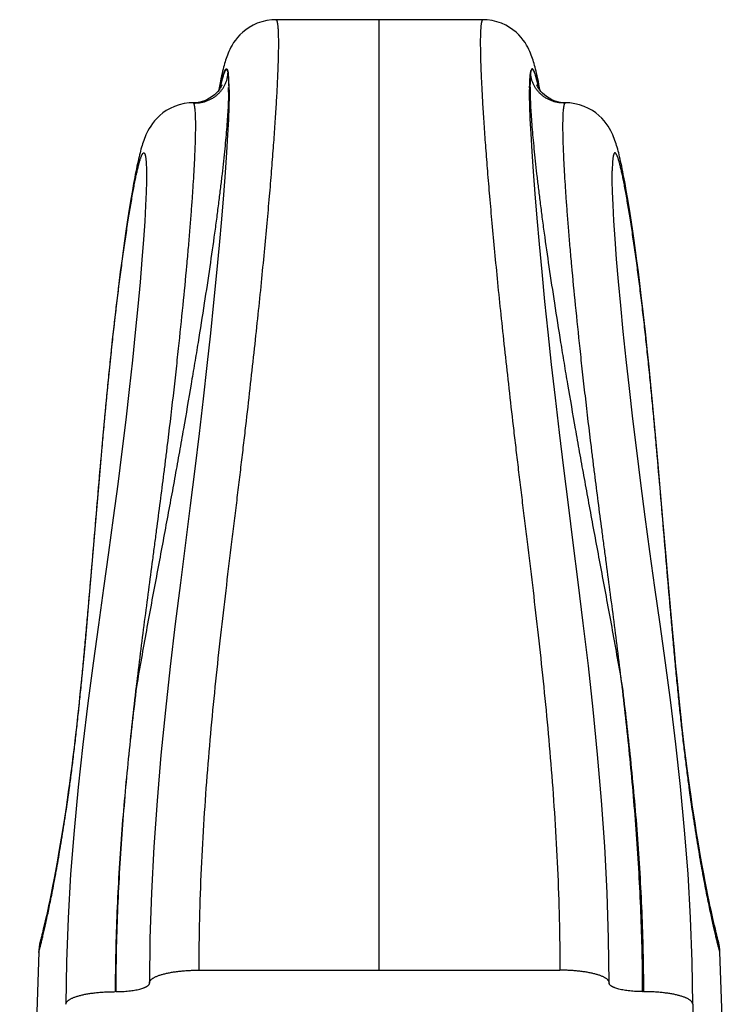
# Model space of a CAD drawing. Units: inches. Extents: x 0 to 21.9, y 5.5 to 13.
# Drawn here: x 5.9 to 7.6, y 9.3 to 11.7 of the extents above; entities that cross this region are included whole.
import ezdxf

# ---------------------------------------------------------------- set-up
doc = ezdxf.new("R2010")
doc.units = ezdxf.units.IN
doc.header["$LTSCALE"] = 1.21
doc.header["$MEASUREMENT"] = 0
doc.layers.get('0').update_dxf_attribs({"linetype": 'CONTINUOUS'})

msp = doc.modelspace()

# ---------------------------------------------------------------- linework, layer by layer
at = {"color": 7, "linetype": 'CONTINUOUS'}
for p, q in [((6.9924, 11.671), (6.4968, 11.671)), ((6.385, 11.5027), (6.385, 11.5036)), ((7.1042, 11.5026), (7.1043, 11.5036)), ((7.1043, 11.4887), (7.1042, 11.5032)), ((6.385, 11.5016), (6.385, 11.5027)), ((7.1042, 11.5016), (7.1042, 11.5026)), ((6.1874, 11.3092), (6.1874, 11.309)), ((7.3018, 11.3092), (7.3018, 11.309)), ((7.3326, 11.2787), (7.3299, 11.2937)), ((6.1566, 11.2786), (6.1537, 11.2624)), ((7.3355, 11.2625), (7.3326, 11.2787)), ((6.1508, 11.2451), (6.1478, 11.2267)), ((6.1537, 11.2624), (6.1508, 11.2451)), ((7.3384, 11.2452), (7.3355, 11.2625)), ((7.3414, 11.2268), (7.3384, 11.2452)), ((6.1478, 11.2267), (6.1446, 11.207)), ((7.3446, 11.2072), (7.3414, 11.2268)), ((6.1446, 11.207), (6.1415, 11.1863)), ((7.3478, 11.1865), (7.3446, 11.2072)), ((6.1415, 11.1863), (6.1382, 11.1646)), ((7.351, 11.1648), (7.3478, 11.1865)), ((6.1382, 11.1646), (6.1349, 11.1419)), ((7.3543, 11.1421), (7.351, 11.1648)), ((6.1349, 11.1419), (6.1316, 11.1181)), ((7.3576, 11.1183), (7.3543, 11.1421)), ((6.1316, 11.1181), (6.1282, 11.0932)), ((7.361, 11.0934), (7.3576, 11.1183)), ((6.1282, 11.0932), (6.1247, 11.0671)), ((7.3645, 11.0673), (7.361, 11.0934)), ((6.1247, 11.0671), (6.1212, 11.0397)), ((7.368, 11.0399), (7.3645, 11.0673)), ((6.1212, 11.0397), (6.1177, 11.0106)), ((7.3715, 11.0108), (7.368, 11.0399)), ((6.1177, 11.0106), (6.1139, 10.9789)), ((7.3753, 10.9792), (7.3715, 11.0108)), ((6.1139, 10.9789), (6.1099, 10.9435)), ((6.1099, 10.9435), (6.1056, 10.9044)), ((7.3859, 10.883), (7.3814, 10.9245)), ((6.1056, 10.9044), (6.1012, 10.8618)), ((7.3903, 10.8399), (7.3859, 10.883)), ((6.1012, 10.8618), (6.0965, 10.8161)), ((7.3945, 10.7973), (7.3903, 10.8399)), ((6.0965, 10.8161), (6.0919, 10.768)), ((7.3985, 10.7556), (7.3945, 10.7973)), ((6.0919, 10.768), (6.0872, 10.718)), ((7.4042, 10.6945), (7.3985, 10.7556)), ((6.0872, 10.718), (6.0825, 10.6671)), ((7.4113, 10.6158), (7.4042, 10.6945)), ((6.0825, 10.6671), (6.0757, 10.5904)), ((6.0757, 10.5904), (6.0487, 10.2749)), ((7.4375, 10.3102), (7.4303, 10.3944)), ((7.443, 10.2473), (7.4375, 10.3102)), ((6.0487, 10.2749), (6.0436, 10.2178)), ((7.447, 10.203), (7.443, 10.2473)), ((6.0436, 10.2178), (6.0403, 10.1818)), ((7.4508, 10.1615), (7.447, 10.203)), ((6.0403, 10.1818), (6.0372, 10.1476)), ((7.4544, 10.1231), (7.4508, 10.1615)), ((6.0372, 10.1476), (6.0341, 10.1154)), ((6.0341, 10.1154), (6.0311, 10.0849)), ((7.4578, 10.0875), (7.4544, 10.1231)), ((6.0311, 10.0849), (6.0282, 10.0561)), ((7.4612, 10.0542), (7.4578, 10.0875)), ((6.0282, 10.0561), (6.0254, 10.0286)), ((7.4644, 10.0228), (7.4612, 10.0542)), ((6.0254, 10.0286), (6.0226, 10.0022)), ((7.4677, 9.9928), (7.4644, 10.0228)), ((6.0226, 10.0022), (6.0198, 9.9769)), ((6.0198, 9.9769), (6.017, 9.9524)), ((6.017, 9.9524), (6.0142, 9.9288)), ((7.4751, 9.9283), (7.4719, 9.9551)), ((6.0142, 9.9288), (6.0114, 9.906)), ((7.4782, 9.9028), (7.4751, 9.9283)), ((6.0114, 9.906), (6.0086, 9.884)), ((7.4814, 9.8785), (7.4782, 9.9028)), ((6.0086, 9.884), (6.0058, 9.8628)), ((7.4844, 9.8553), (7.4814, 9.8785)), ((6.0058, 9.8628), (6.003, 9.8423)), ((7.4875, 9.833), (7.4844, 9.8553)), ((6.003, 9.8423), (6.0003, 9.8226)), ((7.4905, 9.8118), (7.4875, 9.833)), ((6.0003, 9.8226), (5.9976, 9.8036)), ((7.4934, 9.7915), (7.4905, 9.8118)), ((5.9949, 9.7853), (5.9909, 9.7592)), ((5.9976, 9.8036), (5.9949, 9.7853)), ((7.4964, 9.772), (7.4934, 9.7915)), ((5.9909, 9.7592), (5.987, 9.7346)), ((7.5001, 9.7475), (7.4964, 9.772)), ((7.5038, 9.7245), (7.5001, 9.7475)), ((5.9833, 9.7114), (5.9796, 9.6897)), ((5.987, 9.7346), (5.9833, 9.7114)), ((7.5074, 9.7029), (7.5038, 9.7245)), ((5.9796, 9.6897), (5.9761, 9.6693)), ((7.5108, 9.6827), (7.5074, 9.7029)), ((5.9761, 9.6693), (5.9727, 9.6503)), ((7.5141, 9.6638), (7.5108, 9.6827)), ((5.9727, 9.6503), (5.9695, 9.6326)), ((7.5173, 9.6462), (7.5141, 9.6638)), ((7.521, 9.626), (7.5173, 9.6462)), ((5.9695, 9.6326), (5.9664, 9.6163)), ((7.5244, 9.6081), (7.521, 9.626)), ((5.9626, 9.5965), (5.9591, 9.5789)), ((5.9664, 9.6163), (5.9626, 9.5965)), ((7.5275, 9.5922), (7.5244, 9.6081)), ((5.9591, 9.5789), (5.9559, 9.5633)), ((7.5309, 9.5753), (7.5275, 9.5922)), ((7.5339, 9.5604), (7.5309, 9.5753)), ((5.953, 9.5493), (5.9503, 9.537)), ((5.9559, 9.5633), (5.953, 9.5493)), ((7.5367, 9.5471), (7.5339, 9.5604)), ((7.5393, 9.5352), (7.5367, 9.5471)), ((5.9479, 9.526), (5.9453, 9.5141)), ((5.9503, 9.537), (5.9479, 9.526)), ((7.542, 9.523), (7.5393, 9.5352)), ((7.5444, 9.5122), (7.542, 9.523)), ((5.9429, 9.5039), (5.9405, 9.4936)), ((5.9453, 9.5141), (5.9429, 9.5039)), ((7.5465, 9.5028), (7.5444, 9.5122)), ((7.5487, 9.4936), (7.5465, 9.5028)), ((5.9362, 9.4758), (5.9356, 9.4733)), ((5.9372, 9.4799), (5.9362, 9.4758)), ((5.9385, 9.4854), (5.9372, 9.4799)), ((5.9405, 9.4936), (5.9385, 9.4854)), ((7.5508, 9.4849), (7.5487, 9.4936)), ((7.5521, 9.4796), (7.5508, 9.4849)), ((7.553, 9.4758), (7.5521, 9.4796)), ((7.5537, 9.4734), (7.553, 9.4758)), ((5.9336, 9.4659), (5.9333, 9.4648)), ((5.9339, 9.4671), (5.9336, 9.4659)), ((5.9347, 9.47), (5.9339, 9.4671)), ((5.9351, 9.4714), (5.9347, 9.47)), ((5.9356, 9.4733), (5.9351, 9.4714)), ((7.5541, 9.4715), (7.5537, 9.4734)), ((7.5545, 9.47), (7.5541, 9.4715)), ((7.5555, 9.4667), (7.5545, 9.47)), ((7.5557, 9.4658), (7.5555, 9.4667)), ((7.5701, 9.127), (7.5597, 9.4393)), ((6.3126, 9.3956), (7.1766, 9.3956)), ((6.1946, 9.3653), (6.1946, 9.3648)), ((7.2946, 9.3653), (7.2946, 9.3648)), ((6.1146, 9.3442), (6.1126, 9.3442)), ((7.3746, 9.3442), (7.3766, 9.3442)), ((7.4946, 9.3139), (7.4946, 9.0921))]:
    msp.add_line(p, q, dxfattribs=at)
at = {"color": 9, "linetype": 'CONTINUOUS'}
for p, q in [((6.7446, 9.3956), (6.7446, 11.671)), ((6.3825, 11.5454), (6.3826, 11.5445)), ((7.1068, 11.5454), (7.1066, 11.5445)), ((6.384, 11.5043), (6.384, 11.5038)), ((6.384, 11.5038), (6.384, 11.5033)), ((7.1052, 11.5043), (7.1052, 11.5038)), ((7.1052, 11.5038), (7.1052, 11.5033)), ((6.3001, 11.4714), (6.2988, 11.4721)), ((7.1891, 11.4714), (7.1904, 11.4721))]:
    msp.add_line(p, q, dxfattribs=at)
at = {"color": 7, "linetype": 'CONTINUOUS'}
for points in [[(6.4968, 11.671), (6.4871, 11.6706), (6.4752, 11.6691), (6.4636, 11.6663), (6.4525, 11.6625), (6.4424, 11.6579), (6.4331, 11.6527), (6.4249, 11.647), (6.4176, 11.6411), (6.4111, 11.6349), (6.4053, 11.6286), (6.4002, 11.6223), (6.3959, 11.6161), (6.3923, 11.6103), (6.3892, 11.6049), (6.3867, 11.5999), (6.3845, 11.5952), (6.3826, 11.5907), (6.3809, 11.5865), (6.3794, 11.5823), (6.378, 11.5783), (6.3767, 11.5743), (6.3755, 11.5702), (6.3743, 11.566), (6.3731, 11.5617), (6.3719, 11.5573), (6.3707, 11.5526), (6.3695, 11.5476), (6.3682, 11.5423), (6.3669, 11.5365), (6.3656, 11.5303), (6.3642, 11.5235), (6.3627, 11.5162), (6.3612, 11.5083), (6.3599, 11.5016)], [(7.1293, 11.5016), (7.1281, 11.5083), (7.1265, 11.5162), (7.1251, 11.5235), (7.1236, 11.5303), (7.1223, 11.5365), (7.121, 11.5423), (7.1197, 11.5476), (7.1185, 11.5526), (7.1173, 11.5573), (7.1161, 11.5617), (7.115, 11.566), (7.1137, 11.5702), (7.1125, 11.5743), (7.1112, 11.5783), (7.1098, 11.5823), (7.1083, 11.5865), (7.1066, 11.5907), (7.1047, 11.5951), (7.1026, 11.5999), (7.1, 11.6049), (7.097, 11.6103), (7.0933, 11.6161), (7.089, 11.6222), (7.084, 11.6285), (7.0782, 11.6348), (7.0717, 11.641), (7.0644, 11.6469), (7.0562, 11.6526), (7.047, 11.6578), (7.0368, 11.6625), (7.0259, 11.6663), (7.0143, 11.669), (7.0023, 11.6706), (6.9924, 11.671)], [(6.385, 11.5032), (6.3849, 11.4878), (6.3844, 11.4632), (6.3833, 11.4325), (6.3815, 11.3957), (6.3789, 11.3532), (6.3756, 11.3052), (6.3716, 11.2519), (6.3668, 11.1939), (6.3613, 11.1314), (6.355, 11.0647), (6.348, 10.9943), (6.3404, 10.9205), (6.332, 10.8434), (6.323, 10.7635), (6.3133, 10.6808), (6.303, 10.5956), (6.2921, 10.5078), (6.2685, 10.3227)], [(6.3679, 11.5149), (6.368, 11.5152), (6.3679, 11.5151), (6.3678, 11.5147), (6.3674, 11.5139), (6.3668, 11.5126), (6.3659, 11.5108), (6.3647, 11.5086), (6.363, 11.5059), (6.3607, 11.5027), (6.3578, 11.499), (6.3542, 11.495), (6.3498, 11.4909), (6.3445, 11.4868), (6.3384, 11.4828), (6.3315, 11.4792), (6.3237, 11.4761), (6.3152, 11.4738), (6.3062, 11.4724), (6.2988, 11.4721)], [(7.1904, 11.4721), (7.1832, 11.4724), (7.1741, 11.4738), (7.1656, 11.4761), (7.1578, 11.4792), (7.1508, 11.4828), (7.1447, 11.4868), (7.1395, 11.4909), (7.1351, 11.495), (7.1314, 11.4991), (7.1284, 11.5028), (7.1261, 11.5061), (7.1244, 11.5089), (7.1231, 11.5112), (7.1223, 11.5129), (7.1217, 11.5142), (7.1214, 11.5149), (7.1213, 11.5152)], [(7.2946, 9.3653), (7.2934, 9.4713), (7.2899, 9.5811), (7.2841, 9.6917), (7.2764, 9.8022), (7.267, 9.9117), (7.2564, 10.0193), (7.2448, 10.1243), (7.2327, 10.2262), (7.2205, 10.3244), (7.2085, 10.4188), (7.1969, 10.5098), (7.186, 10.5977), (7.1757, 10.6829), (7.166, 10.7657), (7.157, 10.8458), (7.1486, 10.9229), (7.1409, 10.9968), (7.134, 11.0672), (7.1277, 11.1338), (7.1222, 11.1962), (7.1174, 11.2542), (7.1134, 11.3074), (7.1102, 11.3553), (7.1077, 11.3976), (7.1059, 11.4341), (7.1048, 11.4645), (7.1043, 11.4887)], [(6.2988, 11.4721), (6.2893, 11.4717), (6.2772, 11.4701), (6.2655, 11.4673), (6.2544, 11.4635), (6.2441, 11.4588), (6.2348, 11.4535), (6.2265, 11.4477), (6.2192, 11.4417), (6.2126, 11.4354), (6.2067, 11.429), (6.2017, 11.4226), (6.1974, 11.4165), (6.1937, 11.4107), (6.1907, 11.4052), (6.1881, 11.4001), (6.1859, 11.3953), (6.184, 11.3908), (6.1823, 11.3864), (6.1808, 11.3822), (6.1793, 11.378), (6.178, 11.3739), (6.1767, 11.3697), (6.1754, 11.3655), (6.1742, 11.3612), (6.1731, 11.3567), (6.1719, 11.3521), (6.1707, 11.3474), (6.1695, 11.3424), (6.1683, 11.3373), (6.1671, 11.3319), (6.1658, 11.3262), (6.1646, 11.3203), (6.1633, 11.314), (6.162, 11.3075), (6.1607, 11.3007), (6.1593, 11.2936), (6.1566, 11.2786)], [(7.3299, 11.2937), (7.3285, 11.3008), (7.3272, 11.3076), (7.3259, 11.3141), (7.3246, 11.3203), (7.3234, 11.3262), (7.3221, 11.3319), (7.3209, 11.3373), (7.3197, 11.3425), (7.3185, 11.3474), (7.3174, 11.3522), (7.3162, 11.3567), (7.315, 11.3612), (7.3138, 11.3655), (7.3125, 11.3697), (7.3113, 11.3739), (7.3099, 11.378), (7.3085, 11.3822), (7.3069, 11.3864), (7.3052, 11.3908), (7.3033, 11.3953), (7.3011, 11.4001), (7.2985, 11.4052), (7.2955, 11.4106), (7.2919, 11.4164), (7.2876, 11.4226), (7.2826, 11.4289), (7.2767, 11.4354), (7.2702, 11.4416), (7.2628, 11.4477), (7.2546, 11.4534), (7.2453, 11.4587), (7.235, 11.4634), (7.2239, 11.4673), (7.2122, 11.47), (7.2001, 11.4717), (7.1904, 11.4721)], [(6.1874, 11.309), (6.1874, 11.3031), (6.1873, 11.2837), (6.1866, 11.258), (6.1853, 11.2259), (6.1832, 11.1881), (6.1803, 11.1446), (6.1766, 11.096), (6.1721, 11.0424), (6.1667, 10.9843), (6.1606, 10.922), (6.1537, 10.8557), (6.146, 10.786), (6.1376, 10.7131), (6.1284, 10.6375), (6.1185, 10.5593), (6.1079, 10.4787), (6.0966, 10.3958), (6.0848, 10.3104), (6.0724, 10.2221), (6.0598, 10.1303), (6.0473, 10.0348), (6.0351, 9.9357), (6.0239, 9.834), (6.014, 9.7302), (6.0058, 9.6254), (5.9997, 9.5202), (5.9959, 9.4154), (5.9946, 9.3139)], [(7.4946, 9.3139), (7.4933, 9.4156), (7.4895, 9.5206), (7.4833, 9.626), (7.4751, 9.731), (7.4652, 9.835), (7.454, 9.9369), (7.4418, 10.0361), (7.4292, 10.1318), (7.4166, 10.2236), (7.4042, 10.3121), (7.3923, 10.3976), (7.3811, 10.4806), (7.3705, 10.5613), (7.3606, 10.6396), (7.3514, 10.7153), (7.343, 10.7882), (7.3353, 10.8579), (7.3284, 10.9242), (7.3223, 10.9865), (7.317, 11.0446), (7.3125, 11.098), (7.3088, 11.1466), (7.306, 11.1899), (7.3039, 11.2275), (7.3026, 11.2593), (7.3019, 11.2847), (7.3018, 11.3039), (7.3018, 11.3091)], [(7.3814, 10.9245), (7.3793, 10.9439), (7.3753, 10.9792)], [(7.4303, 10.3944), (7.4242, 10.4657), (7.4113, 10.6158)], [(6.2685, 10.3227), (6.2563, 10.2246), (6.2443, 10.1229), (6.2327, 10.018), (6.2221, 9.9106), (6.2128, 9.8013), (6.2051, 9.691), (6.1993, 9.5806), (6.1958, 9.4711), (6.1946, 9.3653)], [(7.4719, 9.9551), (7.4687, 9.9831), (7.4677, 9.9928)], [(5.9333, 9.4648), (5.9331, 9.4642), (5.933, 9.4635), (5.9328, 9.4628), (5.9326, 9.4621), (5.9325, 9.4613), (5.9323, 9.4605), (5.9321, 9.4596), (5.9319, 9.4586), (5.9316, 9.4575), (5.9314, 9.4562), (5.9312, 9.4547), (5.9309, 9.4531), (5.9306, 9.4511), (5.9303, 9.4488), (5.93, 9.4461), (5.9297, 9.4429), (5.9296, 9.4393)], [(7.5597, 9.4393), (7.5595, 9.4428), (7.5592, 9.4459), (7.559, 9.4486), (7.5587, 9.4508), (7.5584, 9.4527), (7.5581, 9.4544), (7.5579, 9.4559), (7.5576, 9.4572), (7.5574, 9.4584), (7.5572, 9.4594), (7.557, 9.4604), (7.5568, 9.4613), (7.5566, 9.4621), (7.5564, 9.4628), (7.5563, 9.4635), (7.5561, 9.4641), (7.556, 9.4648), (7.5557, 9.4658)], [(5.9296, 9.4393), (5.9191, 9.127), (5.903, 8.8112), (5.884, 8.5296)]]:
    msp.add_lwpolyline(points, dxfattribs=at)
at = {"color": 9, "linetype": 'CONTINUOUS'}
for centre, radius, start, end in [((7.0179, 11.366), 0.6698, 167.0346, 167.9132), ((6.9668, 11.3763), 0.6173, 166.8859, 167.7782), ((5.6699, 11.5117), 0.7142, 358.8795, 359.3248), ((5.7609, 11.5108), 0.6231, 359.4042, 359.8139), ((7.7283, 11.5108), 0.6231, 180.1861, 180.5958), ((7.8198, 11.5117), 0.7146, 180.6793, 181.1204), ((6.5258, 11.377), 0.6138, 12.2189, 13.1425), ((6.4743, 11.3666), 0.6668, 12.0872, 12.9934)]:
    msp.add_arc(centre, radius, start, end, dxfattribs=at)
at = {"color": 7, "linetype": 'CONTINUOUS'}
for centre, radius, start, end in [((5.6517, 11.4989), 0.7333, 0.3694, 0.7056), ((7.8375, 11.4989), 0.7333, 179.2944, 179.6306), ((5.5117, 11.4982), 0.8733, 359.9591, 0.2255), ((7.9775, 11.4982), 0.8733, 179.7745, 180.0409), ((6.0475, 9.4353), 0.118, 165.2785, 172.2491), ((7.4417, 9.4353), 0.118, 7.7509, 14.721)]:
    msp.add_arc(centre, radius, start, end, dxfattribs=at)
at = {"color": 9, "linetype": 'CONTINUOUS'}
for points, knots in [([(6.4968, 11.671), (6.497, 11.671), (6.4972, 11.671), (6.4975, 11.6709), (6.4978, 11.6707), (6.4981, 11.6703), (6.4984, 11.67), (6.4987, 11.6695), (6.499, 11.6689), (6.4993, 11.668), (6.4998, 11.6667), (6.5002, 11.6648), (6.5007, 11.6626), (6.501, 11.66), (6.5014, 11.6572), (6.5017, 11.654), (6.502, 11.6505), (6.5024, 11.6451), (6.5027, 11.6377), (6.5029, 11.6278), (6.503, 11.6167), (6.503, 11.6043), (6.5028, 11.5907), (6.5024, 11.5759), (6.5019, 11.5599), (6.5013, 11.5427), (6.5005, 11.5244), (6.4991, 11.4976), (6.4971, 11.4612), (6.494, 11.4142), (6.4903, 11.3628), (6.486, 11.3069), (6.481, 11.2468), (6.4752, 11.1823), (6.4688, 11.1137), (6.4617, 11.0409), (6.4538, 10.9639), (6.4452, 10.8829), (6.4358, 10.7979), (6.4274, 10.7246), (6.4204, 10.664), (6.4148, 10.6171), (6.4091, 10.5693), (6.4032, 10.5206), (6.3971, 10.471), (6.3888, 10.4032), (6.3783, 10.3165), (6.3658, 10.2101), (6.3539, 10.1009), (6.3427, 9.9889), (6.3328, 9.8744), (6.3244, 9.7575), (6.3179, 9.6385), (6.3136, 9.5177), (6.3126, 9.4365), (6.3126, 9.3956)], [0, 0, 0, 0, 0.000145, 0.000295, 0.00046, 0.000647, 0.000859, 0.0011, 0.001372, 0.001676, 0.002384, 0.003228, 0.004212, 0.005335, 0.006598, 0.008001, 0.009544, 0.011226, 0.015005, 0.019334, 0.024208, 0.029621, 0.035569, 0.042047, 0.049049, 0.056571, 0.064609, 0.073157, 0.091771, 0.112379, 0.134951, 0.15946, 0.185879, 0.214183, 0.24435, 0.276358, 0.310189, 0.345824, 0.383241, 0.422412, 0.442646, 0.463305, 0.484377, 0.50585, 0.52771, 0.549944, 0.595479, 0.642351, 0.690462, 0.739717, 0.790023, 0.841294, 0.893439, 0.946371, 1, 1, 1, 1]), ([(6.9924, 11.671), (6.9923, 11.671), (6.9921, 11.671), (6.9917, 11.6709), (6.9914, 11.6707), (6.9911, 11.6703), (6.9908, 11.67), (6.9905, 11.6695), (6.9903, 11.6689), (6.9899, 11.668), (6.9895, 11.6667), (6.989, 11.6648), (6.9886, 11.6626), (6.9882, 11.66), (6.9878, 11.6572), (6.9875, 11.654), (6.9872, 11.6505), (6.9869, 11.6451), (6.9865, 11.6377), (6.9863, 11.6278), (6.9862, 11.6167), (6.9863, 11.6043), (6.9865, 11.5907), (6.9868, 11.5759), (6.9873, 11.5599), (6.988, 11.5427), (6.9888, 11.5244), (6.9901, 11.4976), (6.9922, 11.4612), (6.9952, 11.4142), (6.9989, 11.3628), (7.0033, 11.3069), (7.0083, 11.2468), (7.014, 11.1823), (7.0204, 11.1137), (7.0275, 11.0409), (7.0354, 10.9639), (7.044, 10.8829), (7.0534, 10.7979), (7.0618, 10.7246), (7.0689, 10.664), (7.0744, 10.6171), (7.0801, 10.5693), (7.0861, 10.5206), (7.0921, 10.471), (7.1004, 10.4032), (7.111, 10.3165), (7.1234, 10.2101), (7.1354, 10.1009), (7.1465, 9.9889), (7.1564, 9.8744), (7.1649, 9.7575), (7.1714, 9.6385), (7.1756, 9.5177), (7.1766, 9.4365), (7.1766, 9.3956)], [0, 0, 0, 0, 0.000145, 0.000295, 0.00046, 0.000647, 0.000859, 0.0011, 0.001372, 0.001676, 0.002384, 0.003228, 0.004212, 0.005335, 0.006598, 0.008001, 0.009544, 0.011226, 0.015005, 0.019334, 0.024208, 0.029621, 0.035569, 0.042047, 0.049049, 0.056571, 0.064609, 0.073157, 0.091771, 0.112379, 0.134951, 0.15946, 0.185879, 0.214183, 0.24435, 0.276358, 0.310189, 0.345824, 0.383241, 0.422412, 0.442646, 0.463305, 0.484377, 0.50585, 0.52771, 0.549944, 0.595479, 0.642351, 0.690462, 0.739717, 0.790023, 0.841294, 0.893439, 0.946371, 1, 1, 1, 1]), ([(6.3652, 11.5163), (6.3657, 11.5184), (6.3667, 11.5226), (6.3681, 11.5285), (6.3696, 11.5337), (6.3709, 11.5383), (6.3722, 11.5423), (6.3733, 11.5452), (6.3741, 11.5472), (6.3747, 11.5485), (6.3753, 11.5496), (6.3758, 11.5506), (6.3763, 11.5514), (6.3769, 11.5521), (6.3774, 11.5527), (6.3778, 11.5531), (6.3783, 11.5533), (6.3787, 11.5534), (6.379, 11.5534), (6.3793, 11.5533), (6.3796, 11.5531), (6.3799, 11.5529), (6.3802, 11.5526), (6.3805, 11.552), (6.3809, 11.5512), (6.3812, 11.5503), (6.3815, 11.5492), (6.382, 11.5475), (6.3823, 11.5462), (6.3825, 11.5453)], [0, 0, 0, 0, 0.135364, 0.257659, 0.367164, 0.464019, 0.548272, 0.620004, 0.651246, 0.679498, 0.704845, 0.727385, 0.747228, 0.764512, 0.779403, 0.79206, 0.802756, 0.812075, 0.81654, 0.82107, 0.830932, 0.836574, 0.842825, 0.857434, 0.874977, 0.895334, 0.918289, 0.94358, 1, 1, 1, 1]), ([(6.3825, 11.5453), (6.3824, 11.5457), (6.3822, 11.5466), (6.3819, 11.5477), (6.3816, 11.5487), (6.3812, 11.5495), (6.3809, 11.5502), (6.3805, 11.5508), (6.3801, 11.5512), (6.3797, 11.5515), (6.3793, 11.5517), (6.3789, 11.5518), (6.3784, 11.5518), (6.3779, 11.5516), (6.3775, 11.5512), (6.377, 11.5507), (6.3765, 11.5501), (6.376, 11.5493), (6.3754, 11.5484), (6.3749, 11.5473), (6.3743, 11.5461), (6.3735, 11.5442), (6.3725, 11.5414), (6.3712, 11.5375), (6.3699, 11.5331), (6.3685, 11.5281), (6.3671, 11.5224), (6.3661, 11.5184), (6.3656, 11.5163)], [0, 0, 0, 0, 0.029143, 0.054681, 0.07689, 0.096065, 0.112532, 0.126657, 0.138861, 0.149621, 0.159396, 0.168715, 0.178291, 0.188888, 0.201176, 0.215677, 0.232784, 0.252767, 0.275747, 0.301792, 0.33094, 0.363212, 0.437162, 0.523721, 0.62309, 0.735472, 0.861052, 1, 1, 1, 1]), ([(7.124, 11.5165), (7.1235, 11.5187), (7.1225, 11.5228), (7.121, 11.5287), (7.1196, 11.5339), (7.1183, 11.5385), (7.117, 11.5424), (7.1159, 11.5453), (7.1151, 11.5473), (7.1145, 11.5485), (7.1139, 11.5497), (7.1134, 11.5506), (7.1129, 11.5515), (7.1124, 11.5521), (7.1119, 11.5527), (7.1114, 11.5531), (7.1109, 11.5533), (7.1105, 11.5534), (7.1102, 11.5534), (7.1099, 11.5533), (7.1095, 11.5531), (7.1091, 11.5526), (7.1087, 11.552), (7.1084, 11.5512), (7.108, 11.5503), (7.1077, 11.5492), (7.1072, 11.5475), (7.107, 11.5462), (7.1068, 11.5453)], [0, 0, 0, 0, 0.135281, 0.257496, 0.36692, 0.463686, 0.547844, 0.619474, 0.650667, 0.678871, 0.704172, 0.726668, 0.746472, 0.76372, 0.77858, 0.79121, 0.801889, 0.811214, 0.815693, 0.820246, 0.830174, 0.842133, 0.856841, 0.874483, 0.89494, 0.917993, 0.943383, 1, 1, 1, 1]), ([(7.1068, 11.5453), (7.1069, 11.5457), (7.107, 11.5466), (7.1073, 11.5477), (7.1077, 11.5487), (7.108, 11.5495), (7.1083, 11.5502), (7.1087, 11.5508), (7.1091, 11.5512), (7.1095, 11.5515), (7.1099, 11.5517), (7.1103, 11.5518), (7.1108, 11.5518), (7.1113, 11.5516), (7.1117, 11.5512), (7.1122, 11.5508), (7.1127, 11.5502), (7.1132, 11.5494), (7.1138, 11.5485), (7.1143, 11.5474), (7.1149, 11.5462), (7.1157, 11.5442), (7.1167, 11.5415), (7.118, 11.5377), (7.1193, 11.5333), (7.1207, 11.5283), (7.1221, 11.5226), (7.1231, 11.5187), (7.1236, 11.5166)], [0, 0, 0, 0, 0.029245, 0.054883, 0.077187, 0.096452, 0.113003, 0.127206, 0.139478, 0.150298, 0.160121, 0.169475, 0.179066, 0.189659, 0.201926, 0.216393, 0.233457, 0.253391, 0.276322, 0.302317, 0.331417, 0.363644, 0.437509, 0.52399, 0.623284, 0.735597, 0.861112, 1, 1, 1, 1]), ([(6.3001, 11.4714), (6.3028, 11.4714), (6.3082, 11.4715), (6.3162, 11.4724), (6.324, 11.4741), (6.3316, 11.4765), (6.3389, 11.4796), (6.3459, 11.4834), (6.3523, 11.4877), (6.3583, 11.4927), (6.3637, 11.4981), (6.3685, 11.504), (6.3727, 11.5103), (6.3761, 11.5169), (6.3789, 11.5237), (6.3809, 11.5307), (6.3821, 11.5379), (6.3824, 11.5427), (6.3825, 11.5451)], [0, 0, 0, 0, 0.065923, 0.131609, 0.196978, 0.26198, 0.326556, 0.390658, 0.45424, 0.517266, 0.579707, 0.641542, 0.702761, 0.763363, 0.82336, 0.882773, 0.941642, 1, 1, 1, 1]), ([(6.3849, 11.5079), (6.3849, 11.5118), (6.3848, 11.5175), (6.3845, 11.5249), (6.3842, 11.5297), (6.3839, 11.534), (6.3835, 11.5379), (6.3831, 11.5414), (6.3828, 11.5435), (6.3826, 11.5445)], [0, 0, 0, 0, 0.322763, 0.466083, 0.597269, 0.71631, 0.823207, 0.917844, 1, 1, 1, 1]), ([(6.3826, 11.5444), (6.3828, 11.5419), (6.3833, 11.5367), (6.3838, 11.5283), (6.3841, 11.5189), (6.3841, 11.5122), (6.3841, 11.5087)], [0, 0, 0, 0, 0.205459, 0.440789, 0.705731, 1, 1, 1, 1]), ([(7.1043, 11.5079), (7.1043, 11.5118), (7.1045, 11.5175), (7.1048, 11.5249), (7.105, 11.5297), (7.1053, 11.534), (7.1057, 11.5379), (7.1061, 11.5414), (7.1065, 11.5435), (7.1066, 11.5445)], [0, 0, 0, 0, 0.322763, 0.466083, 0.597269, 0.71631, 0.823207, 0.917844, 1, 1, 1, 1]), ([(7.1067, 11.5444), (7.1064, 11.5419), (7.1059, 11.5367), (7.1054, 11.5283), (7.1052, 11.5189), (7.1051, 11.5122), (7.1052, 11.5087)], [0, 0, 0, 0, 0.205459, 0.440789, 0.705731, 1, 1, 1, 1]), ([(7.1891, 11.4714), (7.1865, 11.4714), (7.1811, 11.4715), (7.1731, 11.4724), (7.1652, 11.4741), (7.1576, 11.4765), (7.1503, 11.4796), (7.1434, 11.4834), (7.1369, 11.4877), (7.1309, 11.4927), (7.1255, 11.4981), (7.1207, 11.504), (7.1166, 11.5103), (7.1131, 11.5169), (7.1104, 11.5237), (7.1084, 11.5307), (7.1071, 11.5379), (7.1068, 11.5427), (7.1068, 11.5451)], [0, 0, 0, 0, 0.065923, 0.131609, 0.196978, 0.26198, 0.326556, 0.390658, 0.45424, 0.517266, 0.579707, 0.641542, 0.702761, 0.763363, 0.82336, 0.882773, 0.941642, 1, 1, 1, 1]), ([(6.3839, 11.4978), (6.3838, 11.4918), (6.3834, 11.4793), (6.3825, 11.4595), (6.3811, 11.4378), (6.3794, 11.4141), (6.3772, 11.3886), (6.3746, 11.3613), (6.3716, 11.3321), (6.3681, 11.3011), (6.3643, 11.2684), (6.36, 11.2339), (6.3553, 11.1977), (6.3483, 11.146), (6.3386, 11.0773), (6.3254, 10.9899), (6.3132, 10.9131), (6.3026, 10.8485), (6.2911, 10.7797), (6.2789, 10.7088), (6.266, 10.636), (6.2576, 10.5889), (6.2506, 10.5505), (6.2433, 10.5111), (6.234, 10.461), (6.2226, 10.3999), (6.2109, 10.3373), (6.199, 10.2735), (6.187, 10.2084), (6.1751, 10.1421), (6.1673, 10.0975), (6.1635, 10.075)], [0, 0, 0, 0, 0.012376, 0.026132, 0.041247, 0.057704, 0.075482, 0.094565, 0.114934, 0.136571, 0.159461, 0.183587, 0.208935, 0.235489, 0.292163, 0.353513, 0.419447, 0.454106, 0.489878, 0.56472, 0.603767, 0.643884, 0.664338, 0.685054, 0.727258, 0.770463, 0.814631, 0.859714, 0.905667, 0.952444, 1, 1, 1, 1]), ([(7.1053, 11.4978), (7.1054, 11.4918), (7.1058, 11.4793), (7.1067, 11.4595), (7.1081, 11.4378), (7.1099, 11.4141), (7.1121, 11.3886), (7.1147, 11.3613), (7.1177, 11.3321), (7.1211, 11.3011), (7.125, 11.2684), (7.1292, 11.2339), (7.1339, 11.1977), (7.1409, 11.146), (7.1507, 11.0773), (7.1639, 10.9899), (7.1761, 10.9131), (7.1866, 10.8485), (7.1981, 10.7797), (7.2103, 10.7088), (7.2232, 10.636), (7.2317, 10.5889), (7.2387, 10.5505), (7.2459, 10.5111), (7.2552, 10.461), (7.2666, 10.3999), (7.2783, 10.3373), (7.2902, 10.2735), (7.3022, 10.2084), (7.3141, 10.1421), (7.3219, 10.0975), (7.3257, 10.075)], [0, 0, 0, 0, 0.012376, 0.026132, 0.041247, 0.057704, 0.075482, 0.094565, 0.114934, 0.136571, 0.159461, 0.183587, 0.208935, 0.235489, 0.292163, 0.353513, 0.419447, 0.454106, 0.489878, 0.56472, 0.603767, 0.643884, 0.664338, 0.685054, 0.727258, 0.770463, 0.814631, 0.859714, 0.905667, 0.952444, 1, 1, 1, 1]), ([(6.1636, 10.0762), (6.1667, 10.1022), (6.1731, 10.1537), (6.1829, 10.2301), (6.1927, 10.3046), (6.2008, 10.3656), (6.2071, 10.4134), (6.2132, 10.4599), (6.2206, 10.5166), (6.2278, 10.5725), (6.2332, 10.6162), (6.2409, 10.6784), (6.2493, 10.749), (6.2581, 10.8275), (6.266, 10.8998), (6.2748, 10.9844), (6.2826, 11.0651), (6.2879, 11.1249), (6.2914, 11.1661), (6.2944, 11.2049), (6.2971, 11.2412), (6.2994, 11.275), (6.3013, 11.3062), (6.3028, 11.3349), (6.304, 11.361), (6.3047, 11.3844), (6.3051, 11.4023), (6.3052, 11.4152), (6.3052, 11.4239), (6.3051, 11.4318), (6.3049, 11.4391), (6.3046, 11.4457), (6.3042, 11.4515), (6.3038, 11.4567), (6.3033, 11.4605), (6.3029, 11.4632), (6.3025, 11.4649), (6.3022, 11.4665), (6.3018, 11.4678), (6.3014, 11.469), (6.301, 11.47), (6.3006, 11.4708), (6.3003, 11.4712), (6.3001, 11.4714)], [0, 0, 0, 0, 0.05604, 0.110894, 0.164486, 0.21673, 0.242322, 0.267545, 0.316869, 0.364666, 0.387982, 0.410903, 0.498568, 0.539944, 0.579659, 0.65406, 0.721675, 0.752897, 0.782372, 0.810084, 0.836014, 0.860142, 0.88245, 0.902916, 0.921517, 0.938224, 0.95301, 0.959675, 0.965849, 0.971528, 0.97671, 0.98139, 0.985566, 0.989235, 0.992394, 0.993781, 0.995041, 0.996173, 0.997179, 0.998061, 0.99882, 0.999464, 1, 1, 1, 1]), ([(7.3256, 10.0762), (7.3225, 10.1022), (7.3162, 10.1537), (7.3064, 10.2301), (7.2966, 10.3046), (7.2885, 10.3656), (7.2821, 10.4134), (7.276, 10.4599), (7.2686, 10.5166), (7.2614, 10.5725), (7.256, 10.6162), (7.2483, 10.6784), (7.24, 10.749), (7.2311, 10.8275), (7.2232, 10.8998), (7.2144, 10.9844), (7.2067, 11.0651), (7.2013, 11.1249), (7.1979, 11.1661), (7.1948, 11.2049), (7.1921, 11.2412), (7.1898, 11.275), (7.1879, 11.3062), (7.1864, 11.3349), (7.1853, 11.361), (7.1845, 11.3844), (7.1841, 11.4023), (7.184, 11.4152), (7.1841, 11.4239), (7.1842, 11.4318), (7.1844, 11.4391), (7.1846, 11.4457), (7.185, 11.4515), (7.1855, 11.4567), (7.1859, 11.4605), (7.1864, 11.4632), (7.1867, 11.4649), (7.187, 11.4665), (7.1874, 11.4678), (7.1878, 11.469), (7.1882, 11.47), (7.1886, 11.4708), (7.189, 11.4712), (7.1891, 11.4714)], [0, 0, 0, 0, 0.05604, 0.110894, 0.164486, 0.21673, 0.242322, 0.267545, 0.316869, 0.364666, 0.387982, 0.410903, 0.498568, 0.539944, 0.579659, 0.65406, 0.721675, 0.752897, 0.782372, 0.810084, 0.836014, 0.860142, 0.88245, 0.902916, 0.921517, 0.938224, 0.95301, 0.959675, 0.965849, 0.971528, 0.97671, 0.98139, 0.985566, 0.989235, 0.992394, 0.993781, 0.995041, 0.996173, 0.997179, 0.998061, 0.99882, 0.999464, 1, 1, 1, 1]), ([(5.9295, 9.4379), (5.9296, 9.438), (5.9296, 9.4383), (5.9298, 9.4389), (5.93, 9.4399), (5.9304, 9.4412), (5.9309, 9.443), (5.9315, 9.4452), (5.9322, 9.4479), (5.9333, 9.4523), (5.935, 9.4588), (5.9372, 9.4679), (5.9397, 9.4786), (5.9426, 9.4908), (5.9457, 9.5046), (5.9491, 9.5201), (5.9528, 9.5371), (5.9566, 9.5557), (5.9607, 9.5759), (5.9665, 9.6059), (5.9742, 9.6474), (5.9835, 9.7019), (5.9931, 9.7626), (6.001, 9.8172), (6.0073, 9.8641), (6.012, 9.9016), (6.0167, 9.9407), (6.0213, 9.9813), (6.0258, 10.0234), (6.0302, 10.0669), (6.0346, 10.1117), (6.0389, 10.1576), (6.0431, 10.2045), (6.0488, 10.2687), (6.0558, 10.3506), (6.0643, 10.4503), (6.0728, 10.5511), (6.0802, 10.6353), (6.0863, 10.7026), (6.091, 10.7526), (6.0958, 10.8021), (6.1007, 10.8511), (6.1058, 10.8994), (6.1111, 10.9467), (6.1156, 10.9856), (6.1193, 11.0162), (6.1231, 11.046), (6.1279, 11.0824), (6.1338, 11.125), (6.1389, 11.1594), (6.143, 11.1859), (6.146, 11.2049), (6.149, 11.2231), (6.1519, 11.2404), (6.1547, 11.2567), (6.1575, 11.2718), (6.1602, 11.2856), (6.1628, 11.2981), (6.1652, 11.3093), (6.1676, 11.3191), (6.1695, 11.3265), (6.171, 11.3317), (6.172, 11.3351), (6.173, 11.3383), (6.1739, 11.3411), (6.1748, 11.3435), (6.1757, 11.3457), (6.1766, 11.3476), (6.1774, 11.3491), (6.1781, 11.3502), (6.1786, 11.3509), (6.179, 11.3513), (6.1794, 11.3517), (6.1797, 11.3519), (6.1801, 11.3521), (6.1804, 11.3523), (6.1808, 11.3523), (6.1811, 11.3523), (6.1815, 11.3522), (6.1818, 11.352), (6.1821, 11.3517), (6.1824, 11.3514), (6.1827, 11.351), (6.1831, 11.3504), (6.1835, 11.3493), (6.184, 11.3479), (6.1845, 11.3462), (6.1849, 11.3442), (6.1853, 11.3419), (6.1857, 11.3393), (6.186, 11.3365), (6.1864, 11.3321), (6.1868, 11.3261), (6.1872, 11.318), (6.1873, 11.3122), (6.1874, 11.3092)], [0, 0, 0, 0, 0.000151, 0.000445, 0.000924, 0.001626, 0.002564, 0.003731, 0.005126, 0.006742, 0.010627, 0.015357, 0.020904, 0.027251, 0.034409, 0.042386, 0.051183, 0.060789, 0.071194, 0.082393, 0.107168, 0.135102, 0.166191, 0.200434, 0.218739, 0.237834, 0.25772, 0.278396, 0.299821, 0.321938, 0.344688, 0.368007, 0.391833, 0.416104, 0.46574, 0.516434, 0.567705, 0.619071, 0.644636, 0.670039, 0.695218, 0.720107, 0.744642, 0.768758, 0.792382, 0.803986, 0.815438, 0.837876, 0.859651, 0.880586, 0.890651, 0.90038, 0.909715, 0.918595, 0.926954, 0.934725, 0.941862, 0.948328, 0.95411, 0.959215, 0.963654, 0.965627, 0.967439, 0.96909, 0.970582, 0.971918, 0.9731, 0.974129, 0.975011, 0.975751, 0.976069, 0.976355, 0.976611, 0.976839, 0.977043, 0.977228, 0.9774, 0.977566, 0.977736, 0.977917, 0.978116, 0.978338, 0.978585, 0.978861, 0.979503, 0.980273, 0.981175, 0.982212, 0.983384, 0.984692, 0.986135, 0.987714, 0.991276, 0.995373, 1, 1, 1, 1]), ([(7.5597, 9.4379), (7.5597, 9.438), (7.5596, 9.4383), (7.5595, 9.4389), (7.5592, 9.4399), (7.5588, 9.4412), (7.5584, 9.443), (7.5578, 9.4452), (7.5571, 9.4479), (7.5559, 9.4523), (7.5543, 9.4588), (7.552, 9.4679), (7.5495, 9.4786), (7.5467, 9.4908), (7.5435, 9.5046), (7.5401, 9.5201), (7.5365, 9.5371), (7.5326, 9.5557), (7.5286, 9.5759), (7.5227, 9.6059), (7.5151, 9.6474), (7.5057, 9.7019), (7.4961, 9.7626), (7.4882, 9.8172), (7.482, 9.8641), (7.4772, 9.9016), (7.4725, 9.9407), (7.4679, 9.9813), (7.4635, 10.0234), (7.459, 10.0669), (7.4547, 10.1117), (7.4504, 10.1576), (7.4461, 10.2045), (7.4404, 10.2687), (7.4334, 10.3506), (7.425, 10.4503), (7.4164, 10.5511), (7.409, 10.6353), (7.4029, 10.7026), (7.3982, 10.7526), (7.3934, 10.8021), (7.3885, 10.8511), (7.3834, 10.8994), (7.3782, 10.9467), (7.3736, 10.9856), (7.3699, 11.0162), (7.3662, 11.046), (7.3614, 11.0824), (7.3554, 11.125), (7.3504, 11.1594), (7.3463, 11.1859), (7.3433, 11.2049), (7.3403, 11.2231), (7.3374, 11.2404), (7.3345, 11.2567), (7.3317, 11.2718), (7.329, 11.2856), (7.3265, 11.2981), (7.324, 11.3093), (7.3216, 11.3191), (7.3197, 11.3265), (7.3183, 11.3317), (7.3173, 11.3351), (7.3163, 11.3383), (7.3153, 11.3411), (7.3144, 11.3435), (7.3135, 11.3457), (7.3126, 11.3476), (7.3118, 11.3491), (7.3111, 11.3502), (7.3106, 11.3509), (7.3102, 11.3513), (7.3098, 11.3517), (7.3095, 11.3519), (7.3091, 11.3521), (7.3088, 11.3523), (7.3084, 11.3523), (7.3081, 11.3523), (7.3078, 11.3522), (7.3075, 11.352), (7.3072, 11.3517), (7.3069, 11.3514), (7.3066, 11.351), (7.3062, 11.3504), (7.3057, 11.3493), (7.3052, 11.3479), (7.3048, 11.3462), (7.3043, 11.3442), (7.3039, 11.3419), (7.3036, 11.3393), (7.3032, 11.3365), (7.3028, 11.3321), (7.3024, 11.3261), (7.302, 11.318), (7.3019, 11.3122), (7.3018, 11.3092)], [0, 0, 0, 0, 0.000151, 0.000445, 0.000924, 0.001626, 0.002564, 0.003732, 0.005126, 0.006743, 0.010627, 0.015357, 0.020904, 0.027252, 0.034409, 0.042386, 0.051183, 0.060789, 0.071194, 0.082394, 0.107168, 0.135103, 0.166191, 0.200435, 0.21874, 0.237834, 0.257721, 0.278397, 0.299821, 0.321939, 0.344689, 0.368008, 0.391834, 0.416104, 0.46574, 0.516434, 0.567706, 0.619071, 0.644636, 0.67004, 0.695218, 0.720107, 0.744643, 0.768759, 0.792383, 0.803986, 0.815439, 0.837876, 0.859652, 0.880586, 0.890652, 0.900381, 0.909716, 0.918596, 0.926954, 0.934725, 0.941863, 0.948328, 0.95411, 0.959215, 0.963654, 0.965627, 0.967439, 0.96909, 0.970582, 0.971918, 0.9731, 0.974129, 0.975011, 0.975751, 0.976069, 0.976355, 0.976611, 0.976839, 0.977043, 0.977228, 0.9774, 0.977566, 0.977736, 0.977917, 0.978116, 0.978338, 0.978585, 0.978861, 0.979503, 0.980273, 0.981175, 0.982212, 0.983384, 0.984692, 0.986135, 0.987714, 0.991276, 0.995373, 1, 1, 1, 1]), ([(6.1635, 10.075), (6.16, 10.0464), (6.1532, 9.9885), (6.1437, 9.9009), (6.135, 9.8116), (6.1248, 9.6896), (6.1174, 9.5656), (6.1133, 9.4399), (6.1126, 9.3762), (6.1126, 9.3442)], [0, 0, 0, 0, 0.118011, 0.238329, 0.360793, 0.485251, 0.739534, 0.86907, 1, 1, 1, 1]), ([(6.1146, 9.3442), (6.1147, 9.4079), (6.1174, 9.5336), (6.1264, 9.6895), (6.1361, 9.8115), (6.1444, 9.9009), (6.1536, 9.9885), (6.1601, 10.0464), (6.1635, 10.075)], [0, 0, 0, 0, 0.260469, 0.514764, 0.639223, 0.761684, 0.881999, 1, 1, 1, 1]), ([(7.3746, 9.3442), (7.3746, 9.4079), (7.3718, 9.5336), (7.3628, 9.6895), (7.3531, 9.8115), (7.3448, 9.9009), (7.3357, 9.9885), (7.3291, 10.0464), (7.3257, 10.075)], [0, 0, 0, 0, 0.260469, 0.514764, 0.639223, 0.761684, 0.881999, 1, 1, 1, 1]), ([(7.3257, 10.075), (7.3292, 10.0464), (7.336, 9.9885), (7.3455, 9.9009), (7.3542, 9.8116), (7.3644, 9.6896), (7.3719, 9.5656), (7.3759, 9.4399), (7.3766, 9.3762), (7.3766, 9.3442)], [0, 0, 0, 0, 0.118011, 0.238329, 0.360793, 0.485251, 0.739534, 0.86907, 1, 1, 1, 1])]:
    msp.add_open_spline(points, degree=3, knots=knots, dxfattribs=at)
for points in [[(5.9295, 9.4379), (5.9295, 9.4379), (5.9295, 9.4379), (5.9295, 9.4379)], [(7.5597, 9.4379), (7.5597, 9.4379), (7.5597, 9.4379), (7.5597, 9.4379)]]:
    msp.add_open_spline(points, degree=3, dxfattribs=at)
at = {"color": 7, "linetype": 'CONTINUOUS'}
for points, knots in [([(6.1946, 9.3653), (6.1946, 9.3658), (6.1947, 9.3668), (6.1952, 9.3683), (6.1959, 9.3698), (6.1969, 9.3713), (6.1982, 9.3727), (6.1997, 9.3742), (6.2016, 9.3756), (6.2036, 9.3769), (6.206, 9.3783), (6.2086, 9.3796), (6.2115, 9.3809), (6.2146, 9.3822), (6.2179, 9.3834), (6.2228, 9.385), (6.2294, 9.3868), (6.238, 9.3888), (6.2472, 9.3906), (6.2571, 9.3921), (6.2676, 9.3933), (6.2785, 9.3943), (6.2897, 9.3951), (6.3011, 9.3955), (6.3088, 9.3956), (6.3126, 9.3956)], [0, 0, 0, 0, 0.011769, 0.023932, 0.036839, 0.050777, 0.065969, 0.082578, 0.100713, 0.120448, 0.141825, 0.164864, 0.189566, 0.215918, 0.243893, 0.273456, 0.337157, 0.406585, 0.481204, 0.560404, 0.643509, 0.729797, 0.818504, 0.908845, 1, 1, 1, 1]), ([(7.2946, 9.3653), (7.2946, 9.3658), (7.2945, 9.3668), (7.2941, 9.3683), (7.2934, 9.3698), (7.2923, 9.3713), (7.2911, 9.3727), (7.2895, 9.3742), (7.2877, 9.3756), (7.2856, 9.3769), (7.2832, 9.3783), (7.2806, 9.3796), (7.2778, 9.3809), (7.2747, 9.3822), (7.2713, 9.3834), (7.2665, 9.385), (7.2598, 9.3868), (7.2513, 9.3888), (7.242, 9.3906), (7.2321, 9.3921), (7.2216, 9.3933), (7.2108, 9.3943), (7.1996, 9.3951), (7.1881, 9.3955), (7.1805, 9.3956), (7.1766, 9.3956)], [0, 0, 0, 0, 0.011769, 0.023932, 0.036839, 0.050777, 0.065969, 0.082578, 0.100713, 0.120448, 0.141825, 0.164864, 0.189566, 0.215918, 0.243893, 0.273456, 0.337157, 0.406585, 0.481204, 0.560404, 0.643509, 0.729797, 0.818504, 0.908845, 1, 1, 1, 1]), ([(6.1146, 9.3442), (6.1198, 9.3442), (6.1276, 9.3444), (6.1378, 9.3451), (6.1451, 9.3458), (6.1522, 9.3466), (6.1589, 9.3476), (6.1652, 9.3488), (6.171, 9.3502), (6.1763, 9.3516), (6.1803, 9.353), (6.1832, 9.3542), (6.1851, 9.3551), (6.1869, 9.356), (6.1885, 9.3569), (6.1899, 9.3578), (6.1912, 9.3588), (6.1922, 9.3597), (6.1931, 9.3607), (6.1938, 9.3617), (6.1943, 9.3627), (6.1945, 9.3637), (6.1946, 9.3644), (6.1946, 9.3648)], [0, 0, 0, 0, 0.181492, 0.2702, 0.35649, 0.439597, 0.518797, 0.593417, 0.662846, 0.726546, 0.784078, 0.81043, 0.835132, 0.858171, 0.879549, 0.899284, 0.91742, 0.934028, 0.949221, 0.96316, 0.976067, 0.988231, 1, 1, 1, 1]), ([(7.3746, 9.3442), (7.3694, 9.3442), (7.3617, 9.3444), (7.3515, 9.3451), (7.3441, 9.3458), (7.337, 9.3466), (7.3303, 9.3476), (7.324, 9.3488), (7.3182, 9.3502), (7.3129, 9.3516), (7.3089, 9.353), (7.306, 9.3542), (7.3041, 9.3551), (7.3023, 9.356), (7.3007, 9.3569), (7.2993, 9.3578), (7.2981, 9.3588), (7.297, 9.3597), (7.2962, 9.3607), (7.2955, 9.3617), (7.295, 9.3627), (7.2947, 9.3637), (7.2946, 9.3644), (7.2946, 9.3648)], [0, 0, 0, 0, 0.181492, 0.2702, 0.35649, 0.439597, 0.518797, 0.593417, 0.662846, 0.726546, 0.784078, 0.81043, 0.835132, 0.858171, 0.879549, 0.899284, 0.91742, 0.934028, 0.949221, 0.96316, 0.976067, 0.988231, 1, 1, 1, 1]), ([(5.9946, 9.3139), (5.9946, 9.3144), (5.9947, 9.3154), (5.9952, 9.3169), (5.9959, 9.3184), (5.9969, 9.3199), (5.9982, 9.3214), (5.9997, 9.3228), (6.0016, 9.3242), (6.0037, 9.3256), (6.006, 9.3269), (6.0086, 9.3283), (6.0115, 9.3296), (6.0146, 9.3308), (6.0179, 9.332), (6.0228, 9.3336), (6.0294, 9.3355), (6.038, 9.3375), (6.0472, 9.3392), (6.0572, 9.3407), (6.0676, 9.342), (6.0785, 9.343), (6.0897, 9.3437), (6.1011, 9.3441), (6.1088, 9.3442), (6.1126, 9.3442)], [0, 0, 0, 0, 0.011769, 0.023936, 0.036845, 0.050785, 0.065979, 0.08259, 0.100728, 0.120466, 0.141845, 0.164886, 0.18959, 0.215943, 0.24392, 0.273484, 0.337185, 0.406613, 0.481231, 0.560427, 0.643529, 0.729813, 0.818515, 0.908851, 1, 1, 1, 1]), ([(7.4946, 9.3139), (7.4946, 9.3144), (7.4945, 9.3154), (7.4941, 9.3169), (7.4933, 9.3184), (7.4923, 9.3199), (7.4911, 9.3214), (7.4895, 9.3228), (7.4877, 9.3242), (7.4856, 9.3256), (7.4832, 9.3269), (7.4806, 9.3283), (7.4778, 9.3296), (7.4747, 9.3308), (7.4713, 9.332), (7.4665, 9.3336), (7.4598, 9.3355), (7.4513, 9.3375), (7.442, 9.3392), (7.4321, 9.3407), (7.4216, 9.342), (7.4108, 9.343), (7.3996, 9.3437), (7.3881, 9.3441), (7.3805, 9.3442), (7.3766, 9.3442)], [0, 0, 0, 0, 0.011769, 0.023936, 0.036845, 0.050785, 0.065979, 0.08259, 0.100728, 0.120466, 0.141845, 0.164886, 0.18959, 0.215943, 0.24392, 0.273484, 0.337185, 0.406613, 0.481231, 0.560427, 0.643529, 0.729813, 0.818515, 0.908851, 1, 1, 1, 1])]:
    msp.add_open_spline(points, degree=3, knots=knots, dxfattribs=at)

doc.saveas('drawing.dxf')
